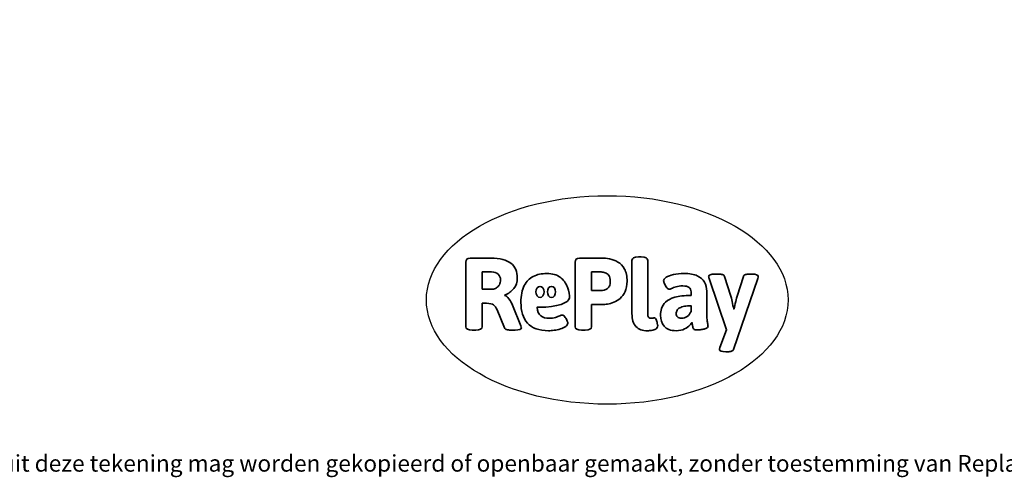
# Model space of a CAD drawing. Units: millimetres. Extents: x -7483 to 414062, y -3372 to 6124.
# Drawn here: x -1691 to 3345, y -3372 to -1030 of the extents above; entities that cross this region are included whole.
import ezdxf

# ---------------------------------------------------------------- set-up
doc = ezdxf.new("R2010")
doc.units = ezdxf.units.MM
doc.layers.add('Benaming', color=7, linetype='Continuous', lineweight=20, true_color=0x00a19a)
doc.layers.add('Logo-Copywrite', color=7, linetype='Continuous')
doc.styles.get("Standard").update_dxf_attribs({"font": 'arial.ttf'})
doc.styles.add('VR Benaming txt 140', font='arial.ttf', dxfattribs={"height": 140})

# ---------------------------------------------------------------- blocks, each defined once
blk = doc.blocks.new('onderschrift')
at = {"layer": 'Logo-Copywrite'}
blk.add_ellipse((1314.4, -2464.5), major_axis=(924.9, 0), ratio=0.576701, dxfattribs=at)
at = {"layer": 'Logo-Copywrite', "lineweight": 35}
for points, knots in [([(623.9, -2618.7), (602.2, -2618.7), (591.4, -2612.9), (591.4, -2601.3), (591.4, -2601.3), (591.4, -2271.9), (591.4, -2271.9), (591.4, -2257.5), (598.6, -2250.2), (613.1, -2250.2), (613.1, -2250.2), (719, -2250.2), (719, -2250.2), (766.1, -2250.2), (800.4, -2259.1), (822, -2276.8), (843.5, -2294.6), (854.3, -2319.7), (854.3, -2352.3), (854.3, -2373.3), (848.4, -2391.2), (836.6, -2405.9), (824.8, -2420.5), (809.5, -2431.5), (790.7, -2438.7), (790.7, -2438.7), (790.7, -2440.9), (790.7, -2440.9), (797.6, -2443.4), (804.7, -2449.5), (811.9, -2459.1), (819.1, -2468.7), (825.1, -2479.3), (829.8, -2490.9), (829.8, -2490.9), (872.5, -2597.5), (872.5, -2597.5), (874.3, -2602.3), (875.3, -2605.7), (875.3, -2607.9), (875.3, -2615.1), (864.4, -2618.7), (842.7, -2618.7), (842.7, -2618.7), (820.4, -2618.7), (820.4, -2618.7), (812.4, -2618.7), (805.6, -2617.9), (800, -2616.3), (794.4, -2614.7), (790.7, -2611.7), (788.9, -2607.3), (788.9, -2607.3), (751.1, -2514.2), (751.1, -2514.2), (745.6, -2503.4), (739.6, -2495.2), (732.9, -2489.8), (726.2, -2484.3), (713.9, -2481.6), (696.2, -2481.6), (696.2, -2481.6), (675, -2481.6), (675, -2481.6), (675, -2481.6), (675, -2601.3), (675, -2601.3), (675, -2612.9), (664.1, -2618.7), (642.4, -2618.7), (642.4, -2618.7), (623.9, -2618.7), (623.9, -2618.7)], [0, 0, 0, 0, 1, 1, 1, 2, 2, 2, 3, 3, 3, 4, 4, 4, 5, 5, 5, 6, 6, 6, 7, 7, 7, 8, 8, 8, 9, 9, 9, 10, 10, 10, 11, 11, 11, 12, 12, 12, 13, 13, 13, 14, 14, 14, 15, 15, 15, 16, 16, 16, 17, 17, 17, 18, 18, 18, 19, 19, 19, 20, 20, 20, 21, 21, 21, 22, 22, 22, 23, 23, 23, 24, 24, 24, 24]), ([(1183.3, -2618.7), (1161.6, -2618.7), (1150.7, -2612.9), (1150.7, -2601.3), (1150.7, -2601.3), (1150.7, -2271.9), (1150.7, -2271.9), (1150.7, -2257.5), (1158, -2250.2), (1172.5, -2250.2), (1172.5, -2250.2), (1286.5, -2250.2), (1286.5, -2250.2), (1298.5, -2250.2), (1311.9, -2251.6), (1326.7, -2254.3), (1341.6, -2257), (1355.8, -2262.4), (1369.4, -2270.3), (1383, -2278.3), (1394.1, -2290.2), (1402.8, -2306.2), (1411.5, -2322.1), (1415.8, -2343.1), (1415.8, -2369.2), (1415.8, -2390.2), (1412.6, -2407.8), (1406, -2421.9), (1399.5, -2436), (1391.1, -2447.5), (1380.8, -2456.4), (1370.5, -2465.2), (1359.6, -2471.9), (1348.2, -2476.5), (1336.8, -2481), (1326, -2484.1), (1315.9, -2485.7), (1305.7, -2487.3), (1297.8, -2488.2), (1292, -2488.2), (1292, -2488.2), (1234.4, -2488.2), (1234.4, -2488.2), (1234.4, -2488.2), (1234.4, -2601.3), (1234.4, -2601.3), (1234.4, -2612.9), (1223.5, -2618.7), (1201.8, -2618.7), (1201.8, -2618.7), (1183.3, -2618.7), (1183.3, -2618.7)], [0, 0, 0, 0, 1, 1, 1, 2, 2, 2, 3, 3, 3, 4, 4, 4, 5, 5, 5, 6, 6, 6, 7, 7, 7, 8, 8, 8, 9, 9, 9, 10, 10, 10, 11, 11, 11, 12, 12, 12, 13, 13, 13, 14, 14, 14, 15, 15, 15, 16, 16, 16, 17, 17, 17, 17]), ([(1520.3, -2622), (1507.7, -2622), (1496.3, -2620.3), (1486.4, -2616.8), (1476.4, -2613.4), (1468.1, -2608.1), (1461.4, -2600.8), (1454.7, -2593.6), (1449.6, -2584.4), (1446.2, -2573.4), (1442.7, -2562.3), (1441, -2549.2), (1441, -2534), (1441, -2534), (1441, -2262.1), (1441, -2262.1), (1441, -2250.5), (1451.9, -2244.7), (1473.6, -2244.7), (1473.6, -2244.7), (1488.8, -2244.7), (1488.8, -2244.7), (1510.6, -2244.7), (1521.4, -2250.5), (1521.4, -2262.1), (1521.4, -2262.1), (1521.4, -2535.1), (1521.4, -2535.1), (1521.4, -2543), (1523, -2548.9), (1526, -2552.7), (1529.1, -2556.5), (1534.1, -2558.4), (1541, -2558.4), (1543.5, -2558.4), (1546.2, -2558.1), (1549.1, -2557.3), (1552, -2556.6), (1554.2, -2556.3), (1555.7, -2556.3), (1559.3, -2556.3), (1562.4, -2559.3), (1564.9, -2565.2), (1567.4, -2571.2), (1569.3, -2577.4), (1570.6, -2583.7), (1571.9, -2590), (1572.5, -2593.9), (1572.5, -2595.4), (1572.5, -2603.7), (1569.3, -2609.8), (1563, -2613.6), (1556.6, -2617.4), (1549.4, -2619.7), (1541.3, -2620.6), (1533.1, -2621.5), (1526.1, -2622), (1520.3, -2622)], [0, 0, 0, 0, 1, 1, 1, 2, 2, 2, 3, 3, 3, 4, 4, 4, 5, 5, 5, 6, 6, 6, 7, 7, 7, 8, 8, 8, 9, 9, 9, 10, 10, 10, 11, 11, 11, 12, 12, 12, 13, 13, 13, 14, 14, 14, 15, 15, 15, 16, 16, 16, 17, 17, 17, 18, 18, 18, 19, 19, 19, 19]), ([(675, -2409.4), (675, -2409.4), (726.6, -2409.4), (726.6, -2409.4), (734.2, -2409.4), (741.2, -2407.3), (747.5, -2403.1), (753.9, -2399), (758.9, -2393.4), (762.7, -2386.3), (766.5, -2379.2), (768.4, -2371.4), (768.4, -2362.7), (768.4, -2350), (764.4, -2339.9), (756.2, -2332.5), (748.1, -2325.1), (736.9, -2321.4), (722.8, -2321.4), (722.8, -2321.4), (675, -2321.4), (675, -2321.4), (675, -2321.4), (675, -2409.4), (675, -2409.4)], [0, 0, 0, 0, 1, 1, 1, 2, 2, 2, 3, 3, 3, 4, 4, 4, 5, 5, 5, 6, 6, 6, 7, 7, 7, 8, 8, 8, 8]), ([(1121.4, -2453.6), (1121.4, -2440.4), (1118.3, -2420.7), (1110.5, -2399.5), (1102.7, -2378.3), (1090.3, -2361.3), (1073.3, -2348.5), (1056.3, -2335.6), (1033.5, -2329.2), (1004.8, -2329.2), (979.1, -2329.2), (956.3, -2334.1), (936.4, -2343.9), (916.5, -2353.6), (900.9, -2369.4), (889.7, -2391.1), (878.4, -2412.8), (872.8, -2441.6), (872.8, -2477.5), (872.8, -2521.3), (884.1, -2556.4), (906.8, -2582.6), (929.4, -2608.9), (965.4, -2622), (1014.6, -2622), (1022.2, -2622), (1031.5, -2621.3), (1042.6, -2619.8), (1053.6, -2618.4), (1064.5, -2616), (1075.2, -2612.8), (1085.9, -2609.5), (1094.7, -2605.4), (1101.8, -2600.5), (1108.9, -2595.6), (1112.4, -2589.8), (1112.4, -2582.9), (1112.4, -2579.3), (1110.9, -2574.2), (1107.8, -2567.7), (1104.7, -2561.2), (1101, -2555.2), (1096.6, -2549.7), (1092.3, -2544.3), (1088.1, -2541.6), (1084.2, -2541.6), (1081.6, -2541.6), (1077.4, -2542.9), (1071.4, -2545.7), (1065.4, -2548.4), (1058, -2551.2), (1049.1, -2554.1), (1040.2, -2557), (1030, -2558.4), (1018.4, -2558.4), (1000.7, -2558.4), (986.3, -2554.4), (975.2, -2546.2), (964.2, -2538.1), (957.2, -2523), (955.9, -2501.6), (959.9, -2501.6), (962.3, -2501.6), (967.5, -2501.6), (1057.4, -2501.6), (1121.4, -2478.9), (1121.4, -2453.6)], [0, 0, 0, 0, 1, 1, 1, 2, 2, 2, 3, 3, 3, 4, 4, 4, 5, 5, 5, 6, 6, 6, 7, 7, 7, 8, 8, 8, 9, 9, 9, 10, 10, 10, 11, 11, 11, 12, 12, 12, 13, 13, 13, 14, 14, 14, 15, 15, 15, 16, 16, 16, 17, 17, 17, 18, 18, 18, 19, 19, 19, 20, 20, 20, 21, 21, 21, 22, 22, 22, 22]), ([(1234.4, -2416.4), (1234.4, -2416.4), (1282.7, -2416.4), (1282.7, -2416.4), (1287.8, -2416.4), (1293.1, -2415.8), (1298.8, -2414.5), (1304.4, -2413.3), (1309.5, -2410.9), (1314.2, -2407.5), (1318.9, -2404), (1322.7, -2399.2), (1325.6, -2393.1), (1328.5, -2386.9), (1330, -2379), (1330, -2369.2), (1330, -2356.1), (1327.4, -2346.2), (1322.4, -2339.3), (1317.3, -2332.4), (1311.2, -2327.7), (1303.9, -2325.2), (1296.7, -2322.7), (1289.6, -2321.4), (1282.7, -2321.4), (1282.7, -2321.4), (1234.4, -2321.4), (1234.4, -2321.4), (1234.4, -2321.4), (1234.4, -2416.4), (1234.4, -2416.4)], [0, 0, 0, 0, 1, 1, 1, 2, 2, 2, 3, 3, 3, 4, 4, 4, 5, 5, 5, 6, 6, 6, 7, 7, 7, 8, 8, 8, 9, 9, 9, 10, 10, 10, 10]), ([(1667.5, -2622), (1638.2, -2622), (1617.5, -2614.3), (1605.3, -2598.9), (1593.2, -2583.5), (1587.1, -2564.8), (1587.1, -2542.7), (1587.1, -2531.5), (1588.8, -2520), (1592.3, -2508.2), (1595.7, -2496.4), (1602.7, -2485.5), (1613.2, -2475.3), (1623.7, -2465.2), (1639.4, -2457), (1660.2, -2450.9), (1681, -2444.7), (1708.6, -2441.6), (1743, -2441.6), (1743, -2441.6), (1743, -2423.7), (1743, -2423.7), (1743, -2413.2), (1739.7, -2405.4), (1733, -2400.4), (1726.3, -2395.3), (1715.5, -2392.7), (1700.7, -2392.7), (1687.6, -2392.7), (1676.3, -2394.2), (1666.7, -2397.1), (1657.1, -2400), (1649.3, -2402.9), (1643.4, -2405.8), (1637.4, -2408.7), (1633.3, -2410.1), (1631.1, -2410.1), (1627.5, -2410.1), (1623.4, -2407.3), (1618.9, -2401.7), (1614.4, -2396.1), (1610.6, -2389.8), (1607.5, -2382.7), (1604.4, -2375.6), (1602.9, -2370.3), (1602.9, -2366.7), (1602.9, -2360.5), (1607.3, -2354.5), (1616.2, -2348.7), (1625.1, -2343), (1637.4, -2338.2), (1653.1, -2334.6), (1668.9, -2331), (1686.7, -2329.2), (1706.6, -2329.2), (1735.2, -2329.2), (1758.1, -2333.1), (1775.1, -2340.9), (1792.1, -2348.7), (1804.4, -2359.3), (1812, -2372.9), (1819.6, -2386.5), (1823.4, -2402.2), (1823.4, -2419.9), (1823.4, -2419.9), (1823.4, -2522), (1823.4, -2522), (1823.4, -2540.9), (1824, -2555.3), (1825.1, -2565.2), (1826.1, -2575.2), (1827.2, -2582.6), (1828.3, -2587.5), (1829.4, -2592.4), (1829.9, -2596.8), (1829.9, -2600.8), (1829.9, -2604.1), (1827.5, -2606.8), (1822.6, -2609), (1817.7, -2611.1), (1811.8, -2612.9), (1804.7, -2614.4), (1797.6, -2615.8), (1790.7, -2616.8), (1784, -2617.4), (1777.3, -2617.9), (1772.4, -2618.2), (1769.1, -2618.2), (1763.3, -2618.2), (1759.1, -2616.1), (1756.3, -2611.9), (1753.6, -2607.8), (1751.7, -2602.7), (1750.6, -2596.7), (1749.5, -2590.8), (1748.5, -2585.4), (1747.4, -2580.7), (1746.3, -2582.9), (1742.6, -2587.3), (1736.2, -2594), (1729.9, -2600.7), (1721, -2607.1), (1709.6, -2613), (1698.2, -2619), (1684.2, -2622), (1667.5, -2622)], [0, 0, 0, 0, 1, 1, 1, 2, 2, 2, 3, 3, 3, 4, 4, 4, 5, 5, 5, 6, 6, 6, 7, 7, 7, 8, 8, 8, 9, 9, 9, 10, 10, 10, 11, 11, 11, 12, 12, 12, 13, 13, 13, 14, 14, 14, 15, 15, 15, 16, 16, 16, 17, 17, 17, 18, 18, 18, 19, 19, 19, 20, 20, 20, 21, 21, 21, 22, 22, 22, 23, 23, 23, 24, 24, 24, 25, 25, 25, 26, 26, 26, 27, 27, 27, 28, 28, 28, 29, 29, 29, 30, 30, 30, 31, 31, 31, 32, 32, 32, 33, 33, 33, 34, 34, 34, 35, 35, 35, 35]), ([(1921.2, -2729.6), (1899.4, -2729.6), (1888.6, -2725.7), (1888.6, -2718.1), (1888.6, -2716.7), (1888.8, -2715.2), (1889.1, -2713.5), (1889.5, -2711.9), (1890, -2710.2), (1890.8, -2708.4), (1890.8, -2708.4), (1925.1, -2616.8), (1925.1, -2616.8), (1925.1, -2616.8), (1835.3, -2354.2), (1835.3, -2354.2), (1835, -2352.4), (1834.5, -2350.6), (1834, -2349), (1833.4, -2347.4), (1833.2, -2345.9), (1833.2, -2344.4), (1833.2, -2336.4), (1844.2, -2332.5), (1866.3, -2332.5), (1866.3, -2332.5), (1883.7, -2332.5), (1883.7, -2332.5), (1891.7, -2332.5), (1898.4, -2333.3), (1903.8, -2334.9), (1909.2, -2336.5), (1912.7, -2339.5), (1914.1, -2343.9), (1914.1, -2343.9), (1946.2, -2444.4), (1946.2, -2444.4), (1948, -2450.5), (1950.3, -2460.1), (1953.2, -2473.1), (1956.1, -2486.2), (1958.8, -2498.5), (1961.4, -2510.1), (1961.4, -2510.1), (1963.5, -2510.1), (1963.5, -2510.1), (1966.1, -2498.5), (1968.8, -2486.1), (1971.7, -2472.9), (1974.6, -2459.7), (1976.9, -2450.2), (1978.8, -2444.4), (1978.8, -2444.4), (2010.8, -2343.9), (2010.8, -2343.9), (2012.2, -2339.5), (2015.7, -2336.5), (2021.1, -2334.9), (2026.6, -2333.3), (2033.3, -2332.5), (2041.2, -2332.5), (2041.2, -2332.5), (2054.3, -2332.5), (2054.3, -2332.5), (2076, -2332.5), (2086.9, -2336.4), (2086.9, -2344.4), (2086.9, -2346.9), (2086.3, -2350.2), (2085.2, -2354.2), (2085.2, -2354.2), (1960.8, -2718.1), (1960.8, -2718.1), (1959.4, -2722.5), (1955.9, -2725.5), (1950.5, -2727.1), (1945.1, -2728.7), (1938.4, -2729.6), (1930.4, -2729.6), (1930.4, -2729.6), (1921.2, -2729.6), (1921.2, -2729.6)], [0, 0, 0, 0, 1, 1, 1, 2, 2, 2, 3, 3, 3, 4, 4, 4, 5, 5, 5, 6, 6, 6, 7, 7, 7, 8, 8, 8, 9, 9, 9, 10, 10, 10, 11, 11, 11, 12, 12, 12, 13, 13, 13, 14, 14, 14, 15, 15, 15, 16, 16, 16, 17, 17, 17, 18, 18, 18, 19, 19, 19, 20, 20, 20, 21, 21, 21, 22, 22, 22, 23, 23, 23, 24, 24, 24, 25, 25, 25, 26, 26, 26, 27, 27, 27, 27]), ([(956.1, -2443.4), (947.9, -2432.3), (947.9, -2414.3), (956.1, -2403.2), (964.2, -2392.1), (977.5, -2392.1), (985.7, -2403.2), (993.9, -2414.3), (993.9, -2432.3), (985.7, -2443.4), (977.5, -2454.5), (964.2, -2454.5), (956.1, -2443.4)], [0, 0, 0, 0, 1, 1, 1, 2, 2, 2, 3, 3, 3, 4, 4, 4, 4]), ([(1014.5, -2403.2), (1022.6, -2392.1), (1035.9, -2392.1), (1044.1, -2403.2), (1052.3, -2414.3), (1052.3, -2432.3), (1044.1, -2443.4), (1035.9, -2454.5), (1022.6, -2454.5), (1014.5, -2443.4), (1006.3, -2432.3), (1006.3, -2414.3), (1014.5, -2403.2)], [0, 0, 0, 0, 1, 1, 1, 2, 2, 2, 3, 3, 3, 4, 4, 4, 4]), ([(1694.1, -2558.4), (1704.6, -2558.4), (1714.3, -2555.2), (1723.2, -2548.7), (1732.1, -2542.1), (1738.7, -2534), (1743, -2524.2), (1743, -2524.2), (1743, -2494.3), (1743, -2494.3), (1730, -2494.3), (1718.8, -2495.2), (1709.4, -2497), (1699.9, -2498.9), (1692.1, -2501.4), (1685.7, -2504.7), (1679.4, -2507.9), (1674.7, -2512.1), (1671.6, -2517.1), (1668.5, -2522.2), (1667, -2528), (1667, -2534.5), (1667, -2541.4), (1669.2, -2547.1), (1673.8, -2551.6), (1678.3, -2556.2), (1685.1, -2558.4), (1694.1, -2558.4)], [0, 0, 0, 0, 1, 1, 1, 2, 2, 2, 3, 3, 3, 4, 4, 4, 5, 5, 5, 6, 6, 6, 7, 7, 7, 8, 8, 8, 9, 9, 9, 9])]:
    blk.add_open_spline(points, degree=3, knots=knots, dxfattribs=at)
at = {"layer": 'Logo-Copywrite', "insert": (-4540.5, -3258), "char_height": 85, "attachment_point": 1}
blk.add_mtext_dynamic_manual_height_columns('{\\fAsap|b0|i0|c0|p2;Copyright © Replay Profs in Playgrounds B.V. Niets uit deze tekening mag worden gekopieerd of openbaar gemaakt, zonder toestemming van Replay Profs in Playgrounds B.V.}', width=10615.551, gutter_width=10, heights=[0], dxfattribs=at)

msp = doc.modelspace()

# ---------------------------------------------------------------- block references
msp.add_blockref('onderschrift', (0, 0))

# ---------------------------------------------------------------- texts
at = {"layer": 'Benaming', "insert": (-4137.5, -1032.5), "char_height": 140, "attachment_point": 1, "style": 'VR Benaming txt 140'}
msp.add_mtext_dynamic_manual_height_columns('\\pi2981.46308;{\\fOpen Sans|b0|i0|c0|p34;\\H0.83333x;WP-P131-1 - Speelparcours Yuma}', width=8472.759, gutter_width=12.5, heights=[0], dxfattribs=at)

doc.saveas('drawing.dxf')
